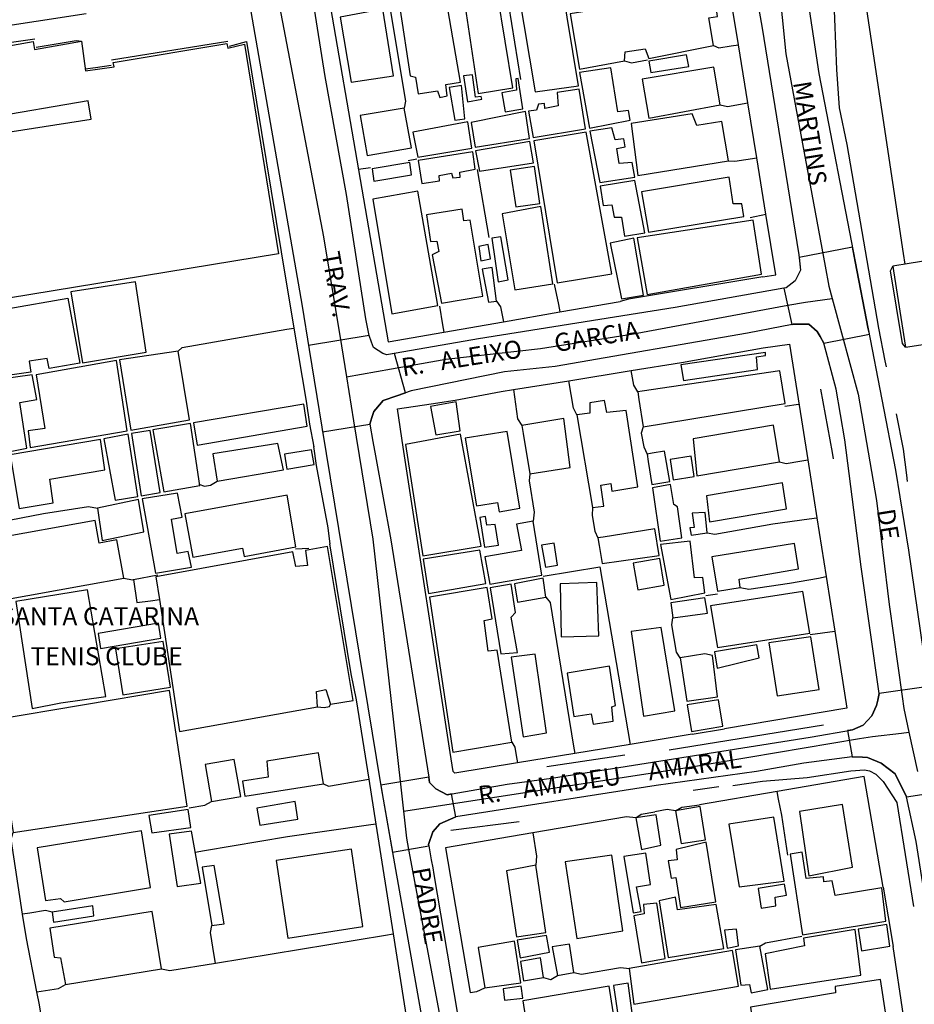
# Model space of a CAD drawing. Units: millimetres. Extents: x 183123 to 185537, y 1671509 to 1674286.
# Drawn here: x 183612 to 183736, y 1672404 to 1672540 of the extents above; entities that cross this region are included whole.
import ezdxf
from ezdxf.enums import TextEntityAlignment as Align

# ---------------------------------------------------------------- set-up
doc = ezdxf.new("R2010")
doc.units = ezdxf.units.MM
doc.header["$MEASUREMENT"] = 0
for name, color, linetype in [('V-CRUZAMENTO', 1, 'Continuous'), ('V-EDIFICACAO', 2, 'Continuous'), ('V-EDIFICACAO_IDENTIFICADA', 40, 'Continuous'), ('V-EIXO_DE_LOGRADOURO', 3, 'Continuous'), ('V-LOTE', 1, 'Continuous'), ('V-NOME_DOS_LOGRADOUROS', 7, 'Continuous'), ('V-QUADRA', 2, 'Continuous'), ('V-TESTADA', 210, 'Continuous'), ('V-VALETA', 173, 'Continuous')]:
    doc.layers.add(name, color=color, linetype=linetype)

msp = doc.modelspace()

# ---------------------------------------------------------------- linework, layer by layer
at = {"layer": 'V-CRUZAMENTO'}
for points in [[(183727.72, 1672506.76), (183727.33, 1672508.75), (183719.94, 1672507.32), (183720.13, 1672505.58), (183719.4, 1672504.07), (183718.15, 1672503.14), (183717.85, 1672503.09), (183718.93, 1672498.06), (183718.98, 1672498.07), (183719.12, 1672498.1), (183721.3, 1672498.1), (183722.47, 1672497.09), (183722.85, 1672496.41), (183723.37, 1672495.49), (183729.67, 1672496.71), (183729.52, 1672497.47)], [(183663.99, 1672494.04), (183663.14, 1672493.89), (183662.93, 1672493.85), (183662.37, 1672494.02), (183661.06, 1672494.87), (183660.79, 1672495.62), (183660.46, 1672496.54), (183652.08, 1672495.16), (183652.17, 1672494.6), (183653.93, 1672483.85), (183654.03, 1672483.22), (183660.54, 1672484.29), (183660.85, 1672485.21), (183661.12, 1672486.01), (183661.38, 1672486.32), (183662.41, 1672487.53), (183664.29, 1672488.19), (183665.51, 1672488.62)], [(183737.96, 1672447.15), (183737.84, 1672447.99), (183731.02, 1672447), (183730.83, 1672446.09), (183730.67, 1672445.36), (183730, 1672443.92), (183728.83, 1672442.63), (183728.08, 1672442.32), (183727.35, 1672442.01), (183726.64, 1672441.88), (183727.28, 1672438.28), (183728.74, 1672438.2), (183729.42, 1672438.16), (183731.31, 1672437.39), (183733.25, 1672435.92), (183734.83, 1672432.74), (183739.94, 1672433.53), (183739.86, 1672434.07), (183739.49, 1672436.64)], [(183672.46, 1672429.97), (183671.88, 1672433.13), (183671.28, 1672433.02), (183669.68, 1672433.84), (183668.82, 1672434.7), (183668.7, 1672435.43), (183662.07, 1672434.34), (183662.26, 1672433.18), (183663.69, 1672425.07), (183668.7, 1672425.95), (183668.67, 1672426.13), (183669.29, 1672427.88), (183670.26, 1672429)]]:
    msp.add_lwpolyline(points, close=True, dxfattribs=at)
at = {"layer": 'V-EDIFICACAO'}
for points in [[(183681.09, 1672544.27), (183683.43, 1672530.25), (183689.42, 1672531.07), (183687.08, 1672545.35), (183681.09, 1672544.27)], [(183673.63, 1672542.92), (183675.53, 1672529.99), (183680.35, 1672530.77), (183678.22, 1672543.74), (183673.63, 1672542.92)], [(183688.29, 1672541.01), (183689.55, 1672533.37), (183695.8, 1672534.5), (183695.88, 1672535.76), (183698.66, 1672536.19), (183699.14, 1672534.85), (183708.12, 1672536.63), (183707.47, 1672540.45), (183708.68, 1672540.66), (183708.34, 1672542.88), (183707.08, 1672542.75), (183706.78, 1672543.96), (183688.29, 1672541.01)], [(183664.69, 1672541.84), (183666.12, 1672532.46), (183666.86, 1672532.25), (183667.25, 1672529.95), (183669.94, 1672530.38), (183670.24, 1672529.47), (183671.24, 1672529.69), (183671.07, 1672531.25), (183673.1, 1672531.55), (183671.15, 1672542.75), (183664.69, 1672541.84)], [(183662.34, 1672541.66), (183656.44, 1672540.58), (183657.96, 1672531.55), (183663.82, 1672532.46), (183662.34, 1672541.66)], [(183699.18, 1672534.46), (183699.44, 1672532.9), (183704.69, 1672533.72), (183704.39, 1672535.33), (183699.18, 1672534.46)], [(183689.59, 1672532.9), (183690.94, 1672525.22), (183696.58, 1672526.3), (183696.36, 1672527.65), (183694.89, 1672527.47), (183693.89, 1672533.55), (183689.59, 1672532.9)], [(183698.23, 1672531.99), (183699.18, 1672526.61), (183709.03, 1672528.43), (183708.16, 1672533.63), (183698.23, 1672531.99)], [(183673.5, 1672532.46), (183674.06, 1672528.86), (183676.06, 1672529.21), (183675.97, 1672529.6), (183675.19, 1672529.51), (183674.75, 1672532.59), (183673.5, 1672532.46)], [(183678.83, 1672530.08), (183679.27, 1672527.47), (183681.74, 1672527.86), (183681.09, 1672532.07), (183680.74, 1672532.03), (183680.87, 1672530.47), (183678.83, 1672530.08)], [(183671.54, 1672530.81), (183672.32, 1672526.3), (183673.71, 1672526.48), (183673.23, 1672531.12), (183671.54, 1672530.81)], [(183683.91, 1672528.51), (183683.6, 1672527.69), (183682.52, 1672527.56), (183683.17, 1672523.92), (183690.42, 1672525.13), (183689.51, 1672530.6), (183686.47, 1672530.12), (183686.6, 1672528.3), (183684.78, 1672527.95), (183684.73, 1672528.6), (183683.91, 1672528.51)], [(183607.57, 1672526.6), (183603.6, 1672525.99), (183603.81, 1672523.66), (183607.46, 1672524.18), (183621.99, 1672526.44), (183621.59, 1672528.99)], [(183659.22, 1672526.95), (183660.17, 1672521.44), (183666.34, 1672522.48), (183665.29, 1672527.99), (183659.22, 1672526.95)], [(183674.58, 1672526), (183675.14, 1672522.57), (183682.65, 1672523.79), (183682.09, 1672527.52), (183674.58, 1672526)], [(183666.51, 1672524.65), (183667.2, 1672521.18), (183674.67, 1672522.44), (183674.1, 1672526.09), (183666.51, 1672524.65)], [(183696.71, 1672525.87), (183697.66, 1672518.67), (183710.2, 1672520.7), (183709.25, 1672526.13), (183705.82, 1672525.56), (183705.17, 1672527.17), (183696.71, 1672525.87)], [(183690.5, 1672524.65), (183683.26, 1672523.44), (183686.47, 1672503.83), (183694.02, 1672505.04), (183690.5, 1672524.65)], [(183694.06, 1672525.26), (183691.02, 1672524.78), (183692.37, 1672517.67), (183697.23, 1672518.45), (183696.84, 1672520.44), (183695.06, 1672520.31), (183694.71, 1672522.4), (183695.88, 1672522.61), (183695.71, 1672523.74), (183694.5, 1672523.61), (183694.06, 1672525.26)], [(183675.19, 1672522.09), (183675.71, 1672519.27), (183683.21, 1672520.4), (183682.69, 1672523.35), (183675.19, 1672522.09)], [(183667.25, 1672520.75), (183667.77, 1672517.54), (183670.2, 1672517.93), (183670.15, 1672518.67), (183671.85, 1672518.97), (183672.02, 1672518.32), (183673.06, 1672518.45), (183673.02, 1672519.14), (183675.14, 1672519.53), (183674.8, 1672521.92), (183667.25, 1672520.75)], [(183660.87, 1672519.58), (183661.13, 1672517.88), (183666.34, 1672518.75), (183666.08, 1672520.44), (183660.87, 1672519.58)], [(183679.96, 1672519.4), (183680.78, 1672514.33), (183684.08, 1672514.8), (183683.34, 1672519.92), (183679.96, 1672519.4)], [(183692.41, 1672517.19), (183692.85, 1672514.5), (183694.06, 1672514.59), (183694.37, 1672512.89), (183695.36, 1672512.89), (183695.8, 1672510.25), (183698.62, 1672510.73), (183697.23, 1672517.97), (183692.41, 1672517.19)], [(183698.14, 1672516.41), (183699.1, 1672510.81), (183712.29, 1672512.98), (183712.03, 1672514.76), (183710.85, 1672514.72), (183710.29, 1672518.41), (183698.14, 1672516.41)], [(183660.96, 1672515.41), (183663.6, 1672499.53), (183669.98, 1672500.7), (183667.2, 1672516.5), (183660.96, 1672515.41)], [(183673.58, 1672512.37), (183673.32, 1672514.02), (183668.38, 1672513.2), (183668.94, 1672509.51), (183669.85, 1672509.6), (183670.11, 1672508.17), (183669.2, 1672507.69), (183670.46, 1672501.01), (183676.19, 1672501.96), (183674.45, 1672512.46), (183673.58, 1672512.37)], [(183678.88, 1672513.37), (183680.61, 1672502.83), (183685.9, 1672503.7), (183684.21, 1672514.37), (183678.88, 1672513.37)], [(183697.53, 1672510.03), (183698.92, 1672502.22), (183714.76, 1672505), (183713.59, 1672512.5), (183697.53, 1672510.03)], [(183678.7, 1672510.16), (183677.44, 1672509.99), (183678.31, 1672503.96), (183679.7, 1672504.22), (183678.7, 1672510.16)], [(183693.8, 1672509.29), (183695.36, 1672501.61), (183698.4, 1672502.13), (183697.1, 1672509.99), (183693.8, 1672509.29)], [(183675.62, 1672508.86), (183675.92, 1672506.86), (183677.27, 1672507.12), (183676.92, 1672509.12), (183675.62, 1672508.86)], [(183676.1, 1672505.69), (183676.97, 1672501.14), (183678.09, 1672501.27), (183677.49, 1672505.95), (183676.1, 1672505.69)], [(183619.17, 1672502.57), (183620.82, 1672492.76), (183629.63, 1672494.24), (183628.15, 1672503.96), (183619.17, 1672502.57)], [(183607.5, 1672498.84), (183607.5, 1672498.84), (183610.46, 1672499.36), (183610.31, 1672500.24), (183618.76, 1672501.69), (183620.41, 1672492.7), (183616.19, 1672491.98), (183615.92, 1672493.36), (183613.44, 1672492.97), (183613.67, 1672491.44), (183607.51, 1672490.6), (183603.94, 1672490.01), (183602.83, 1672497.08), (183603.3, 1672497.2), (183603.18, 1672498.2)], [(183625.94, 1672493.15), (183627.5, 1672483.43), (183635.62, 1672484.86), (183634.05, 1672494.37), (183625.94, 1672493.15)], [(183703.61, 1672492.46), (183703.95, 1672490.29), (183714.19, 1672491.81), (183714.06, 1672493.59), (183715.32, 1672493.76), (183715.32, 1672494.19), (183703.61, 1672492.46)], [(183614.4, 1672491.07), (183615.57, 1672483.69), (183613.27, 1672483.35), (183613.57, 1672481.05), (183626.98, 1672483.35), (183625.51, 1672493.07), (183614.4, 1672491.07)], [(183613.09, 1672480.93), (183613.09, 1672480.93), (183613.09, 1672480.93), (183612.14, 1672487.28), (183614.47, 1672487.7), (183613.82, 1672491.1), (183609.19, 1672490.45), (183609.3, 1672489.69), (183607.52, 1672489.36), (183604.95, 1672488.89), (183606.26, 1672479.57), (183607.53, 1672479.82), (183607.53, 1672479.82), (183613.09, 1672480.93), (183613.09, 1672480.93)], [(183697.62, 1672488.73), (183697.78, 1672487.68), (183698.36, 1672483.91), (183718.01, 1672487.12), (183717.28, 1672491.63), (183698.26, 1672488.82), (183697.62, 1672488.73)], [(183636.18, 1672484.43), (183636.66, 1672481.35), (183651.89, 1672484), (183651.41, 1672487.03), (183636.18, 1672484.43)], [(183668.94, 1672486.73), (183669.68, 1672482.78), (183673.06, 1672483.35), (183672.5, 1672487.34), (183668.94, 1672486.73)], [(183693.37, 1672485.86), (183693.02, 1672487.55), (183691.02, 1672487.21), (183691.02, 1672485.78), (183689.2, 1672485.56), (183691.37, 1672472.76), (183692.93, 1672472.93), (183692.5, 1672475.84), (183693.89, 1672476.06), (183694.06, 1672475.02), (183697.62, 1672475.58), (183696.01, 1672486.17), (183693.37, 1672485.86)], [(183630.54, 1672483.48), (183632.06, 1672474.89), (183637.03, 1672475.78), (183635.75, 1672484.34), (183630.54, 1672483.48)], [(183681.57, 1672484.08), (183681.75, 1672483), (183682.69, 1672477.4), (183688.29, 1672478.27), (183687.42, 1672485.04), (183682.15, 1672484.18), (183681.57, 1672484.08)], [(183705.3, 1672482.26), (183705.82, 1672477.14), (183717.23, 1672479.05), (183716.41, 1672484.13), (183705.3, 1672482.26)], [(183623.73, 1672482.26), (183625.33, 1672473.76), (183628.46, 1672474.28), (183627.11, 1672482.87), (183623.73, 1672482.26)], [(183630.15, 1672483.39), (183627.59, 1672482.96), (183628.93, 1672474.36), (183631.54, 1672474.8), (183630.15, 1672483.39)], [(183673.1, 1672482.87), (183665.51, 1672481.44), (183667.9, 1672466.08), (183675.97, 1672467.38), (183673.1, 1672482.87)], [(183673.76, 1672482.35), (183675.32, 1672472.98), (183678.22, 1672473.45), (183678.44, 1672472.15), (183681.31, 1672472.63), (183679.57, 1672483.26), (183673.76, 1672482.35)], [(183610.79, 1672480.03), (183610.79, 1672480.03), (183612.06, 1672472.59), (183616.74, 1672473.37), (183616.26, 1672476.66), (183623.9, 1672477.97), (183623.29, 1672482.17), (183610.79, 1672480.03), (183610.79, 1672480.03)], [(183638.83, 1672480.18), (183639.43, 1672476.4), (183648.59, 1672477.97), (183647.85, 1672481.61), (183638.83, 1672480.18)], [(183648.76, 1672480.14), (183649.07, 1672478.05), (183652.84, 1672478.7), (183652.49, 1672480.74), (183648.76, 1672480.14)], [(183698.92, 1672480.14), (183699.08, 1672479.12), (183699.57, 1672475.93), (183702.05, 1672476.32), (183701.31, 1672480.53), (183699.63, 1672480.26), (183698.92, 1672480.14)], [(183702.09, 1672479.4), (183702.52, 1672476.58), (183705.43, 1672477.05), (183705.04, 1672479.83), (183702.09, 1672479.4)], [(183702.18, 1672475.93), (183699.66, 1672475.45), (183700.74, 1672468.07), (183703.74, 1672468.55), (183703.13, 1672472.85), (183702.61, 1672473.15), (183702.18, 1672475.93)], [(183707.12, 1672474.36), (183707.56, 1672470.76), (183718.19, 1672472.54), (183717.67, 1672476.14), (183707.12, 1672474.36)], [(183629.06, 1672473.93), (183630.89, 1672463.65), (183635.89, 1672464.5), (183635.4, 1672466.66), (183633.92, 1672466.38), (183633.1, 1672471.15), (183634.57, 1672471.41), (183633.96, 1672474.74), (183629.06, 1672473.93)], [(183634.96, 1672471.85), (183636.05, 1672465.86), (183636.05, 1672465.86), (183642.95, 1672467.12), (183643.15, 1672465.98), (183650.32, 1672467.29), (183649.11, 1672474.45), (183634.96, 1672471.85)], [(183622.86, 1672472.67), (183622.86, 1672472.67), (183623.51, 1672468.2), (183629.28, 1672469.37), (183628.54, 1672473.84), (183622.86, 1672472.67), (183622.86, 1672472.67)], [(183705.17, 1672471.98), (183705.43, 1672469.98), (183704.82, 1672469.94), (183705.04, 1672468.9), (183707.25, 1672469.24), (183706.95, 1672472.06), (183705.17, 1672471.98)], [(183621.39, 1672462.03), (183626.5, 1672462.95), (183625.56, 1672468.26), (183623.12, 1672467.81), (183622.56, 1672470.94), (183608.15, 1672468.38), (183609.36, 1672459.87)], [(183676.75, 1672470.29), (183676.58, 1672471.5), (183675.79, 1672471.37), (183676.4, 1672467.25), (183678.35, 1672467.55), (183677.88, 1672470.37), (183676.75, 1672470.29)], [(183680.87, 1672470.46), (183681.52, 1672466.81), (183676.45, 1672465.9), (183677.14, 1672462.13), (183684.34, 1672463.39), (183683.17, 1672470.85), (183680.87, 1672470.46)], [(183692.11, 1672468.55), (183692.29, 1672467.48), (183692.72, 1672464.99), (183700.57, 1672466.12), (183700.01, 1672469.77), (183692.84, 1672468.66), (183692.11, 1672468.55)], [(183684.3, 1672467.51), (183684.86, 1672464.51), (183686.51, 1672464.78), (183686.08, 1672467.81), (183684.3, 1672467.51)], [(183700.79, 1672467.64), (183702.22, 1672460), (183706.91, 1672460.96), (183706.64, 1672463.04), (183705.47, 1672463), (183704.87, 1672468.07), (183700.79, 1672467.64)], [(183707.9, 1672465.9), (183708.64, 1672461.17), (183711.81, 1672461.69), (183711.68, 1672462.82), (183719.88, 1672464.25), (183719.31, 1672467.77), (183707.9, 1672465.9)], [(183631.45, 1672460.01), (183634.23, 1672441.74), (183653.32, 1672445.16), (183653.19, 1672447.29), (183654.49, 1672447.55), (183655.1, 1672445.55), (183658.27, 1672446.03), (183654.71, 1672467.34), (183651.67, 1672466.81), (183651.93, 1672464.73), (183650.32, 1672464.56), (183649.89, 1672466.6), (183630.97, 1672463.17)], [(183667.94, 1672465.6), (183668.68, 1672460.87), (183676.62, 1672462.22), (183675.79, 1672466.86), (183667.94, 1672465.6)], [(183697.01, 1672465.04), (183697.62, 1672461.35), (183701.26, 1672462), (183700.7, 1672465.69), (183697.01, 1672465.04)], [(183680.09, 1672462.13), (183677.23, 1672461.61), (183678.7, 1672452.5), (183681, 1672452.71), (183680.13, 1672457.57), (183680.7, 1672458.22), (183680.09, 1672462.13)], [(183680.57, 1672462.17), (183681, 1672459.66), (183684.91, 1672460.35), (183684.52, 1672462.95), (183680.57, 1672462.17)], [(183686.9, 1672462.17), (183687.03, 1672454.84), (183692.24, 1672454.97), (183691.98, 1672462.39), (183686.9, 1672462.17)], [(183668.81, 1672460.35), (183672.02, 1672438.91), (183680.22, 1672440.3), (183678.18, 1672453.02), (183676.92, 1672452.89), (183676.36, 1672457.1), (183677.49, 1672457.36), (183676.79, 1672461.69), (183668.81, 1672460.35)], [(183707.69, 1672459.13), (183708.64, 1672453.36), (183721.44, 1672455.36), (183720.49, 1672461.13), (183707.69, 1672459.13)], [(183702.22, 1672459.57), (183702.48, 1672457.49), (183707.3, 1672458.14), (183706.91, 1672460.26), (183702.22, 1672459.57)], [(183622.99, 1672455.32), (183623.3, 1672453.25), (183631.62, 1672454.67), (183631.32, 1672456.75), (183622.99, 1672455.32)], [(183696.71, 1672455.58), (183698.44, 1672443.86), (183702.78, 1672444.6), (183700.87, 1672456.14), (183696.71, 1672455.58)], [(183625.38, 1672453.19), (183626.37, 1672446.81), (183632.97, 1672447.9), (183631.97, 1672454.23), (183625.38, 1672453.19)], [(183715.76, 1672454.01), (183716.93, 1672446.68), (183722.74, 1672447.59), (183721.57, 1672454.84), (183715.76, 1672454.01)], [(183706.91, 1672452.5), (183703.48, 1672451.93), (183704.43, 1672445.94), (183708.64, 1672446.55), (183707.95, 1672452.28), (183706.91, 1672452.5)], [(183708.25, 1672452.8), (183708.6, 1672450.5), (183714.41, 1672451.93), (183714.11, 1672453.75), (183708.25, 1672452.8)], [(183680.09, 1672452.06), (183681.78, 1672441.04), (183684.99, 1672441.56), (183683.43, 1672452.45), (183680.09, 1672452.06)], [(183687.86, 1672449.85), (183688.77, 1672443.82), (183691.2, 1672444.21), (183691.46, 1672442.78), (183694.24, 1672443.21), (183694.02, 1672445.16), (183694.54, 1672445.38), (183693.71, 1672450.8), (183687.86, 1672449.85)], [(183608.71, 1672443.38), (183611.19, 1672427.81), (183635.27, 1672431.45), (183632.84, 1672447.42), (183608.71, 1672443.38)], [(183704.48, 1672445.47), (183705.08, 1672441.78), (183709.38, 1672442.52), (183708.81, 1672446.12), (183704.48, 1672445.47)], [(183637.79, 1672437.22), (183638.65, 1672432.1), (183642.73, 1672432.75), (183641.78, 1672437.87), (183637.79, 1672437.22)], [(183646.29, 1672437.66), (183646.51, 1672435.44), (183642.95, 1672434.88), (183643.25, 1672432.84), (183654.14, 1672434.53), (183653.45, 1672438.83), (183646.29, 1672437.66)], [(183644.94, 1672431.15), (183645.34, 1672428.81), (183650.59, 1672429.63), (183650.24, 1672432.06), (183644.94, 1672431.15)], [(183629.98, 1672430.15), (183630.41, 1672427.76), (183635.79, 1672428.5), (183635.4, 1672430.97), (183629.98, 1672430.15)], [(183702.87, 1672430.8), (183702.87, 1672430.8), (183703.65, 1672426.25), (183706.99, 1672426.77), (183706.25, 1672431.41), (183702.87, 1672430.8), (183702.87, 1672430.8)], [(183720.01, 1672430.71), (183721.31, 1672421.82), (183727.34, 1672422.99), (183725.95, 1672431.67), (183720.01, 1672430.71)], [(183697.36, 1672429.8), (183697.36, 1672429.8), (183698.14, 1672425.42), (183700.83, 1672426.03), (183700.18, 1672430.24), (183697.36, 1672429.8), (183697.36, 1672429.8)], [(183710.25, 1672428.94), (183711.68, 1672420.26), (183717.88, 1672421.08), (183716.45, 1672429.93), (183710.25, 1672428.94)], [(183614.53, 1672425.68), (183615.66, 1672418.39), (183617.74, 1672418.65), (183618.26, 1672418.22), (183630.19, 1672420.17), (183628.98, 1672428.02), (183614.53, 1672425.68)], [(183635.88, 1672427.98), (183635.88, 1672427.98), (183632.8, 1672427.55), (183633.92, 1672420.34), (183637.18, 1672420.78)], [(183647.59, 1672423.9), (183649.2, 1672413.18), (183659.57, 1672414.79), (183658, 1672425.51), (183647.59, 1672423.9)], [(183707.08, 1672426.46), (183702.96, 1672425.46), (183703.09, 1672424.03), (183701.83, 1672423.86), (183702.26, 1672421.47), (183702.91, 1672421.56), (183703.56, 1672417.44), (183708.42, 1672418.22), (183707.08, 1672426.46)], [(183687.6, 1672423.73), (183689.2, 1672413.14), (183695.58, 1672414.18), (183694.06, 1672424.68), (183687.6, 1672423.73)], [(183695.71, 1672424.47), (183697.01, 1672416.7), (183698.1, 1672416.87), (183697.45, 1672420.26), (183699.4, 1672420.6), (183698.75, 1672424.94), (183695.71, 1672424.47)], [(183724.96, 1672419.09), (183724.52, 1672421.13), (183723.39, 1672420.95), (183723.31, 1672421.65), (183720.92, 1672421.43), (183720.36, 1672425.07), (183718.71, 1672424.81), (183720.44, 1672413.62), (183731.94, 1672415.53), (183731.38, 1672420.13), (183724.96, 1672419.09)], [(183639, 1672423.25), (183637.35, 1672422.99), (183638.7, 1672414.92), (183640.39, 1672415.14), (183639, 1672423.25)], [(183679.48, 1672422.47), (183680.83, 1672413.36), (183684.91, 1672413.97), (183683.52, 1672423.29), (183679.48, 1672422.47)], [(183714.28, 1672420.04), (183714.72, 1672417.35), (183716.75, 1672417.65), (183716.62, 1672418.83), (183718.19, 1672419.13), (183717.93, 1672420.65), (183714.28, 1672420.04)], [(183703.13, 1672417.09), (183702.87, 1672418.83), (183700.61, 1672418.35), (183701.83, 1672410.49), (183709.55, 1672411.75), (183708.47, 1672417.83), (183703.13, 1672417.09)], [(183616.61, 1672416.79), (183616.61, 1672416.79), (183616.78, 1672415.4), (183622.38, 1672416.27), (183622.21, 1672417.65), (183616.61, 1672416.79), (183616.61, 1672416.79)], [(183698.4, 1672417.83), (183698.53, 1672416.53), (183697.1, 1672416.27), (183698.14, 1672409.76), (183701.44, 1672410.36), (183700.27, 1672418), (183698.4, 1672417.83)], [(183616.26, 1672414.57), (183616.87, 1672410.54), (183617.74, 1672410.45), (183618.43, 1672406.76), (183631.75, 1672408.93), (183630.45, 1672416.87), (183616.26, 1672414.57)], [(183709.64, 1672414.27), (183709.99, 1672411.8), (183711.55, 1672412.1), (183711.29, 1672414.44), (183709.64, 1672414.27)], [(183715.24, 1672411.02), (183715.97, 1672406.11), (183728.51, 1672408.06), (183727.69, 1672414.36), (183720.57, 1672413.18), (183720.7, 1672412.1), (183715.24, 1672411.02)], [(183728.12, 1672414.44), (183728.6, 1672411.41), (183732.51, 1672412.06), (183732.07, 1672415.09), (183728.12, 1672414.44)], [(183680.96, 1672412.88), (183681.35, 1672410.45), (183685.43, 1672411.23), (183684.99, 1672413.53), (183680.96, 1672412.88)], [(183675.53, 1672411.88), (183676.45, 1672406.33), (183681.44, 1672406.98), (183680.57, 1672412.75), (183675.53, 1672411.88)], [(183685.77, 1672411.97), (183686.51, 1672408.02), (183688.77, 1672408.41), (183688.2, 1672412.36), (183685.77, 1672411.97)], [(183711.16, 1672411.58), (183711.9, 1672406.68), (183713.11, 1672406.76), (183713.33, 1672405.63), (183715.63, 1672406.07), (183714.5, 1672412.06), (183711.16, 1672411.58)], [(183681.39, 1672409.93), (183681.83, 1672407.28), (183684.6, 1672407.72), (183684.17, 1672410.45), (183681.39, 1672409.93)], [(183696.46, 1672408.97), (183696.46, 1672408.97), (183697.1, 1672404.07), (183711.55, 1672406.55), (183710.72, 1672411.49), (183696.46, 1672408.97), (183696.46, 1672408.97)], [(183679.01, 1672406.16), (183679.18, 1672404.59), (183681.74, 1672404.9), (183681.48, 1672406.55), (183679.01, 1672406.16)], [(183681.74, 1672404.51), (183682.82, 1672397.39), (183694.76, 1672399.43), (183693.67, 1672406.55), (183681.74, 1672404.51)], [(183694.28, 1672406.63), (183695.23, 1672400.12), (183697.19, 1672400.43), (183696.29, 1672406.95), (183694.28, 1672406.63)], [(183713.24, 1672403.64), (183713.89, 1672399.21), (183731.98, 1672402.34), (183731.2, 1672407.46), (183724.96, 1672406.5), (183725, 1672405.63), (183713.24, 1672403.64)]]:
    msp.add_lwpolyline(points, close=True, dxfattribs=at)
msp.add_lwpolyline([(183607.44, 1672536.06), (183613.99, 1672537.18), (183614.14, 1672536.09), (183620.68, 1672537.24), (183620.68, 1672537.24), (183620.68, 1672537.24), (183621.2, 1672533.13), (183621.2, 1672533.13), (183625.17, 1672533.7), (183625.06, 1672534.28), (183625.06, 1672534.28), (183640.75, 1672536.92), (183640.9, 1672536.29), (183643.21, 1672536.84), (183647.93, 1672507.82), (183647.93, 1672507.82), (183610.55, 1672501.7)], dxfattribs=at)
at = {"layer": 'V-EDIFICACAO_IDENTIFICADA'}
for points in [[(183734.68, 1672494.9), (183768.34, 1672500.03), (183766.54, 1672511.62), (183766.54, 1672511.62), (183766.54, 1672511.62), (183734.63, 1672506.39), (183734.63, 1672506.39), (183733.46, 1672506.19), (183732.9, 1672506.1), (183732.9, 1672506.1), (183733, 1672505.47), (183734.68, 1672494.9)], [(183613.86, 1672444.92), (183617.82, 1672445.73), (183624.02, 1672446.62), (183621.5, 1672461.37), (183621.5, 1672461.37), (183621.5, 1672461.37), (183621.5, 1672461.37), (183621.5, 1672461.37), (183611.58, 1672459.72), (183613.86, 1672444.92)]]:
    msp.add_lwpolyline(points, close=True, dxfattribs=at)
at = {"layer": 'V-EIXO_DE_LOGRADOURO'}
for points in [[(183716.5, 1672553.75), (183716.64, 1672550.17), (183718.1, 1672535.48), (183723.56, 1672506.11)], [(183648.06, 1672542.03), (183654.16, 1672510.19), (183656.62, 1672495.12)], [(183723.56, 1672506.11), (183724.08, 1672503.34), (183724.53, 1672501.67)], [(183718.38, 1672500.71), (183720.82, 1672501.16), (183724.53, 1672501.67)], [(183724.53, 1672501.67), (183725.84, 1672496.88)], [(183663.54, 1672491.93), (183671.09, 1672493.27), (183684.18, 1672494.74), (183697.04, 1672496.75), (183718.38, 1672500.71)], [(183725.84, 1672496.88), (183728.14, 1672488.42), (183730.67, 1672473.73), (183732.43, 1672459.34), (183734.19, 1672446.59)], [(183656.62, 1672495.12), (183657.32, 1672490.82)], [(183657.32, 1672490.82), (183663.54, 1672491.93)], [(183657.32, 1672490.82), (183658.32, 1672484.71)], [(183658.32, 1672484.71), (183660.98, 1672468.38), (183664.75, 1672434.88)], [(183734.19, 1672446.59), (183734.42, 1672444.95), (183735.14, 1672441.66)], [(183728.33, 1672440.79), (183730.12, 1672441.09), (183734.14, 1672441.55), (183735.14, 1672441.66)], [(183735.14, 1672441.66), (183736.34, 1672436.21)], [(183672.15, 1672431.79), (183705.34, 1672436.91), (183728.33, 1672440.79)], [(183664.75, 1672434.88), (183665.21, 1672430.72)], [(183665.21, 1672430.72), (183672.15, 1672431.79)], [(183665.21, 1672430.72), (183665.63, 1672427.03), (183665.93, 1672425.44)], [(183665.93, 1672425.44), (183672.29, 1672391.57), (183683.44, 1672319.4), (183687.62, 1672287.03), (183688.32, 1672283.23)]]:
    msp.add_lwpolyline(points, dxfattribs=at)
at = {"layer": 'V-LOTE'}
for points in [[(183734.63, 1672506.39), (183734.41, 1672507.86), (183727.16, 1672556.11), (183794.44, 1672567.49)], [(183681.44, 1672531.92), (183678.94, 1672547.48)], [(183662.88, 1672544.69), (183665.48, 1672528.94), (183665.29, 1672527.99)], [(183711.55, 1672536.74), (183710.23, 1672544.85)], [(183654.9, 1672543.3), (183663.08, 1672495.67), (183670.78, 1672497.01)], [(183708.12, 1672536.63), (183708.86, 1672536.31), (183710.55, 1672536.58), (183711.55, 1672536.74)], [(183712.86, 1672528.72), (183711.55, 1672536.74)], [(183695.8, 1672534.5), (183696.78, 1672534.26), (183698.99, 1672534.65)], [(183709.03, 1672528.43), (183710.06, 1672528.2), (183712.86, 1672528.72)], [(183714.1, 1672521.12), (183712.86, 1672528.72)], [(183665.88, 1672520.74), (183667.07, 1672520.95)], [(183710.2, 1672520.7), (183711.05, 1672520.65), (183714.1, 1672521.12)], [(183715.37, 1672513.31), (183714.1, 1672521.12)], [(183658.98, 1672519.55), (183660.66, 1672519.78)], [(183675.4, 1672519.48), (183677.04, 1672510.07)], [(183713.2, 1672512.86), (183715.37, 1672513.31)], [(183714.94, 1672504.65), (183716.74, 1672504.94), (183715.37, 1672513.31)], [(183648.31, 1672508.1), (183650.06, 1672497.56)], [(183686.08, 1672503.64), (183686.64, 1672500.8), (183686.84, 1672499.8)], [(183670.21, 1672500.61), (183670.62, 1672498.01), (183670.78, 1672497.01)], [(183678.09, 1672501.27), (183678.62, 1672500.49), (183679.04, 1672498.44)], [(183686.84, 1672499.8), (183695.21, 1672501.25)], [(183679.04, 1672498.44), (183686.84, 1672499.8)], [(183634.05, 1672494.37), (183634.61, 1672494.86), (183649.06, 1672497.39), (183650.06, 1672497.56)], [(183650.06, 1672497.56), (183651.75, 1672487.44)], [(183670.78, 1672497.01), (183679.04, 1672498.44)], [(183715, 1672494.81), (183718.62, 1672495.35), (183721.15, 1672479.35)], [(183696.7, 1672491.68), (183703.67, 1672492.81)], [(183688.07, 1672490.28), (183696.7, 1672491.68)], [(183697.62, 1672488.73), (183697.07, 1672489.68), (183696.7, 1672491.68)], [(183680.42, 1672489.05), (183688.07, 1672490.28)], [(183689.2, 1672485.56), (183688.72, 1672486.46), (183688.07, 1672490.28)], [(183672.37, 1672487.57), (183678.72, 1672488.77), (183680.42, 1672489.05)], [(183680.42, 1672489.05), (183681.01, 1672485), (183681.57, 1672484.08)], [(183665.16, 1672481.11), (183664.38, 1672486.41), (183669.06, 1672487.07)], [(183717.96, 1672486.78), (183719.89, 1672487.05)], [(183652.21, 1672484.26), (183652.79, 1672481.15)], [(183698.36, 1672483.91), (183698.09, 1672483.04), (183698.45, 1672481.12), (183698.92, 1672480.14)], [(183653.11, 1672478.55), (183654.73, 1672469.94), (183655, 1672467.65)], [(183717.23, 1672479.05), (183718.17, 1672478.85), (183720.06, 1672479.17), (183721.15, 1672479.35)], [(183721.15, 1672479.35), (183722.41, 1672471.33)], [(183682.69, 1672477.4), (183682.59, 1672476.44), (183683.3, 1672472.1), (183683.17, 1672470.85)], [(183636.92, 1672475.97), (183637.69, 1672475.69), (183638.49, 1672475.81), (183639.43, 1672476.4)], [(183607.54, 1672470.37), (183615.4, 1672471.89), (183621.63, 1672472.89), (183622.86, 1672472.67)], [(183691.37, 1672472.76), (183691.32, 1672471.65), (183691.68, 1672469.48), (183692.11, 1672468.55)], [(183707.25, 1672469.24), (183708.29, 1672469.07), (183716.34, 1672470.48), (183721.33, 1672471.18), (183722.41, 1672471.33)], [(183722.41, 1672471.33), (183723.7, 1672463.18)], [(183650.25, 1672467.01), (183652.1, 1672467.13)], [(183627.86, 1672462.79), (183631.22, 1672463.44)], [(183684.54, 1672463.24), (183692.39, 1672464.53)], [(183692.39, 1672464.53), (183696.57, 1672439.97)], [(183626.5, 1672462.95), (183627.71, 1672462.76), (183627.86, 1672462.79)], [(183627.86, 1672462.79), (183628.32, 1672459.59), (183630.21, 1672459.85), (183631.45, 1672460.01)], [(183711.81, 1672461.69), (183712.99, 1672461.47), (183718.62, 1672462.27), (183722.64, 1672462.99), (183723.7, 1672463.18)], [(183723.7, 1672463.18), (183724.89, 1672455.64)], [(183707.06, 1672460.58), (183708.66, 1672460.8)], [(183684.91, 1672460.35), (183685.49, 1672459.59), (183688.76, 1672439.72), (183688.92, 1672438.72)], [(183703.48, 1672451.93), (183702.97, 1672452.75), (183702.33, 1672456.53), (183702.48, 1672457.49)], [(183724.89, 1672455.64), (183726.57, 1672444.98), (183709.63, 1672442.14)], [(183721.46, 1672455.17), (183724.89, 1672455.64)], [(183658.66, 1672446.15), (183660.4, 1672435.15)], [(183653.32, 1672445.16), (183654.25, 1672445.06), (183654.97, 1672445.2), (183655.1, 1672445.55)], [(183680.22, 1672440.3), (183680.63, 1672439.59), (183680.82, 1672438.42), (183680.99, 1672437.42)], [(183705.16, 1672441.38), (183696.57, 1672439.97)], [(183680.99, 1672437.42), (183672.33, 1672436), (183672.09, 1672436.23), (183671.65, 1672438.85)], [(183696.57, 1672439.97), (183688.92, 1672438.72)], [(183688.92, 1672438.72), (183680.99, 1672437.42)], [(183654.14, 1672434.53), (183654.85, 1672434.2), (183660.4, 1672435.15)], [(183660.4, 1672435.15), (183661.38, 1672428.96)], [(183731.59, 1672420.22), (183728.95, 1672435.52), (183716.9, 1672433.46)], [(183716.9, 1672433.46), (183706.15, 1672431.62)], [(183718.37, 1672424.68), (183717.56, 1672430.21), (183717.11, 1672432.39), (183716.9, 1672433.46)], [(183635.57, 1672431.22), (183637.73, 1672431.55), (183638.65, 1672432.1)], [(183702.87, 1672430.8), (183701.71, 1672430.96), (183699.97, 1672430.64)], [(183697.36, 1672429.8), (183696.08, 1672429.98), (183683.12, 1672427.75)], [(183661.38, 1672428.96), (183660.37, 1672428.82), (183649.16, 1672427.19), (183637.68, 1672425.24), (183636.41, 1672425.02)], [(183661.38, 1672428.96), (183663.78, 1672413.78)], [(183612.52, 1672416.49), (183610.91, 1672426.89), (183611.19, 1672427.81)], [(183683.12, 1672427.75), (183671.01, 1672425.67), (183674.45, 1672405.66)], [(183683.12, 1672427.75), (183683.62, 1672424.52), (183683.52, 1672423.29)], [(183616.61, 1672416.79), (183615.69, 1672417), (183613.52, 1672416.65), (183612.52, 1672416.49)], [(183614.5, 1672405.77), (183613.04, 1672413.12), (183612.52, 1672416.49)], [(183639.19, 1672409.74), (183639.02, 1672410.78), (183638.53, 1672413.98), (183638.7, 1672414.92)], [(183639.19, 1672409.74), (183662.71, 1672413.61), (183663.78, 1672413.78)], [(183663.78, 1672413.78), (183665.68, 1672401.73)], [(183714.5, 1672412.06), (183715.31, 1672412.53), (183720.31, 1672413.45)], [(183734.4, 1672402.42), (183732.95, 1672412.01)], [(183631.75, 1672408.93), (183632.87, 1672408.69), (183639.19, 1672409.74)], [(183688.77, 1672408.41), (183689.85, 1672408.2), (183695.24, 1672409.11), (183696.49, 1672408.98)], [(183684.6, 1672407.72), (183685.56, 1672407.45), (183685.6, 1672407.45), (183686.51, 1672408.02)], [(183614.5, 1672405.77), (183617.5, 1672406.21), (183618.43, 1672406.76)], [(183674.45, 1672405.66), (183675.37, 1672405.81), (183676.45, 1672406.33)], [(183616.42, 1672394.12), (183614.86, 1672403.96), (183614.5, 1672405.77)]]:
    msp.add_lwpolyline(points, dxfattribs=at)
at = {"layer": 'V-QUADRA'}
for points in [[(183712.92, 1672549.87), (183714.78, 1672539.33), (183719.9, 1672507.71), (183720.13, 1672505.58), (183719.4, 1672504.07), (183718.15, 1672503.14), (183717.85, 1672503.09), (183702.8, 1672500.39), (183675.6, 1672496.07), (183663.14, 1672493.89), (183662.93, 1672493.85), (183662.37, 1672494.02), (183661.06, 1672494.87), (183660.79, 1672495.62), (183660.46, 1672496.54), (183659.99, 1672498.84), (183657.31, 1672516.01), (183654.4, 1672532.35), (183652.7, 1672542.81)], [(183720.97, 1672544.09), (183722.69, 1672532.76), (183727.72, 1672506.76), (183729.52, 1672497.47), (183733.31, 1672477.91), (183735.09, 1672466.86), (183737.96, 1672447.15), (183739.49, 1672436.64), (183739.86, 1672434.07), (183744.91, 1672401.28), (183746.42, 1672390.31), (183751.67, 1672357.4), (183758.27, 1672313.4), (183760.67, 1672292.94)], [(183628.03, 1672288.77), (183626.27, 1672299.99), (183608.46, 1672413.42), (183607.81, 1672416.69), (183607.61, 1672417.69), (183607.43, 1672418.69), (183604.02, 1672438.07), (183596.78, 1672482.45), (183589.3, 1672526.29), (183588.55, 1672532.27), (183588.61, 1672532.81), (183588.71, 1672533.61), (183589.81, 1672534.63), (183591.63, 1672535.41), (183593.12, 1672536.05), (183599.66, 1672537.54), (183607.44, 1672538.94), (183621.32, 1672541.07)], [(183644.08, 1672541.36), (183651.18, 1672500.61), (183652.17, 1672494.6), (183653.93, 1672483.85), (183662.04, 1672434.51), (183662.26, 1672433.18), (183663.7, 1672425.03), (183672.08, 1672377.59), (183677.74, 1672344), (183680.96, 1672321.26), (183686.7, 1672286.77)], [(183740.47, 1672399.04), (183736.14, 1672426.54), (183734.83, 1672432.74), (183733.31, 1672435.8), (183733.25, 1672435.92), (183731.31, 1672437.39), (183729.42, 1672438.16), (183728.74, 1672438.2), (183727.28, 1672438.28), (183720.62, 1672437.39), (183714.04, 1672436.23), (183700.18, 1672434.29), (183672.46, 1672429.97), (183670.26, 1672429), (183669.29, 1672427.88), (183668.67, 1672426.13), (183668.7, 1672425.95), (183669.06, 1672424), (183669.26, 1672422.92), (183669.42, 1672422), (183673.08, 1672400.24)]]:
    msp.add_lwpolyline(points, dxfattribs=at)
msp.add_lwpolyline([(183722.85, 1672496.41), (183722.47, 1672497.09), (183721.3, 1672498.1), (183719.12, 1672498.1), (183718.98, 1672498.07), (183712.8, 1672496.85), (183686.18, 1672492.25), (183679.19, 1672491.51), (183666.27, 1672488.89), (183664.29, 1672488.19), (183662.41, 1672487.53), (183661.38, 1672486.32), (183661.12, 1672486.01), (183660.85, 1672485.21), (183660.54, 1672484.29), (183660.96, 1672481.89), (183661.32, 1672479.89), (183663.44, 1672468.27), (183668.7, 1672435.43), (183668.82, 1672434.7), (183669.68, 1672433.84), (183671.28, 1672433.02), (183671.93, 1672433.14), (183679.55, 1672434.5), (183685.68, 1672435.32), (183721.46, 1672440.96), (183727.35, 1672442.01), (183728.08, 1672442.32), (183728.83, 1672442.63), (183730, 1672443.92), (183730.67, 1672445.36), (183730.83, 1672446.09), (183731.02, 1672447), (183728.52, 1672464.54), (183726.3, 1672482.08), (183725.09, 1672489.1), (183723.37, 1672495.49)], close=True, dxfattribs=at)
at = {"layer": 'V-TESTADA'}
for points in [[(183607.44, 1672536.32), (183610.32, 1672536.99), (183614.22, 1672537.55)], [(183614.41, 1672536.42), (183619.92, 1672537.31), (183620.68, 1672537.24)], [(183624.8, 1672534.68), (183640.89, 1672537.24)], [(183641.12, 1672536.55), (183643.47, 1672537.18), (183648.31, 1672508.1)], [(183621.17, 1672533.4), (183622.59, 1672533.6), (183624.78, 1672533.9)], [(183734.68, 1672494.9), (183734.25, 1672495.44), (183732.62, 1672505.47), (183732.9, 1672506.1)], [(183714.94, 1672504.65), (183696.37, 1672501.56), (183695.21, 1672501.25)], [(183703.67, 1672492.81), (183715, 1672494.81)], [(183651.75, 1672487.47), (183652.21, 1672484.26)], [(183669.06, 1672487.07), (183672.37, 1672487.57)], [(183652.78, 1672481.19), (183653.11, 1672478.55)], [(183671.65, 1672438.85), (183665.16, 1672481.11)], [(183654.99, 1672467.7), (183657.94, 1672449.76), (183658.66, 1672446.15)], [(183705.15, 1672441.38), (183709.63, 1672442.14)], [(183702.87, 1672430.8), (183703.71, 1672431.29), (183706.15, 1672431.62)], [(183697.36, 1672429.8), (183698.08, 1672430.32), (183700, 1672430.65)], [(183731.59, 1672420.22), (183732.95, 1672412.01)]]:
    msp.add_lwpolyline(points, dxfattribs=at)
at = {"layer": 'V-VALETA'}
for points in [[(183724.47, 1672554.89), (183724.7, 1672543.9), (183725.12, 1672533.3), (183725.5, 1672528), (183726.55, 1672522.93), (183730.93, 1672497.55), (183731.83, 1672493.03)], [(183731.83, 1672493.03), (183732, 1672492.2)], [(183722.91, 1672489.09), (183724.52, 1672480.34)], [(183733.39, 1672485.68), (183734.35, 1672480.83), (183734.79, 1672477.21)], [(183724.52, 1672480.34), (183724.67, 1672479.49)], [(183734.79, 1672477.21), (183734.9, 1672476.32)], [(183723.34, 1672442.63), (183701.96, 1672439.19)], [(183695.84, 1672438.5), (183685.06, 1672436.86)], [(183710.76, 1672434.31), (183714.89, 1672434.87), (183721.06, 1672435.41), (183727.11, 1672436.3), (183729.01, 1672436.45), (183729.71, 1672436.34), (183730.56, 1672435.87), (183731.57, 1672434.86), (183733.47, 1672431.92), (183735.76, 1672417.55)], [(183705.31, 1672433.66), (183708.83, 1672434.15)], [(183671.76, 1672428.1), (183681.21, 1672429.32)]]:
    msp.add_lwpolyline(points, dxfattribs=at)

# ---------------------------------------------------------------- texts
at = {"layer": 'V-NOME_DOS_LOGRADOUROS'}
for s, rotation, p in [('MARTINS', 279, (183718.33, 1672531.39)), ('TRAV.', 280, (183653.12, 1672507.79)), ('R.   ALEIXO      GARCIA', 9.0338, (183665.27, 1672490.1)), ('DE', 279, (183729.93, 1672472.24)), ('R.    AMADEU     AMARAL', 8, (183675.85, 1672430.92)), ('PADRE', 280, (183665.58, 1672422.61))]:
    msp.add_text(s, height=2.5, rotation=rotation, dxfattribs=at).set_placement(p, align=Align.BOTTOM_LEFT)
for s, p in [('SANTA CATARINA', (183623.17, 1672457.38)), ('TENIS CLUBE', (183624.14, 1672451.85))]:
    msp.add_text(s, height=2.5, dxfattribs=at).set_placement(p, align=Align.MIDDLE)

doc.saveas('drawing.dxf')
